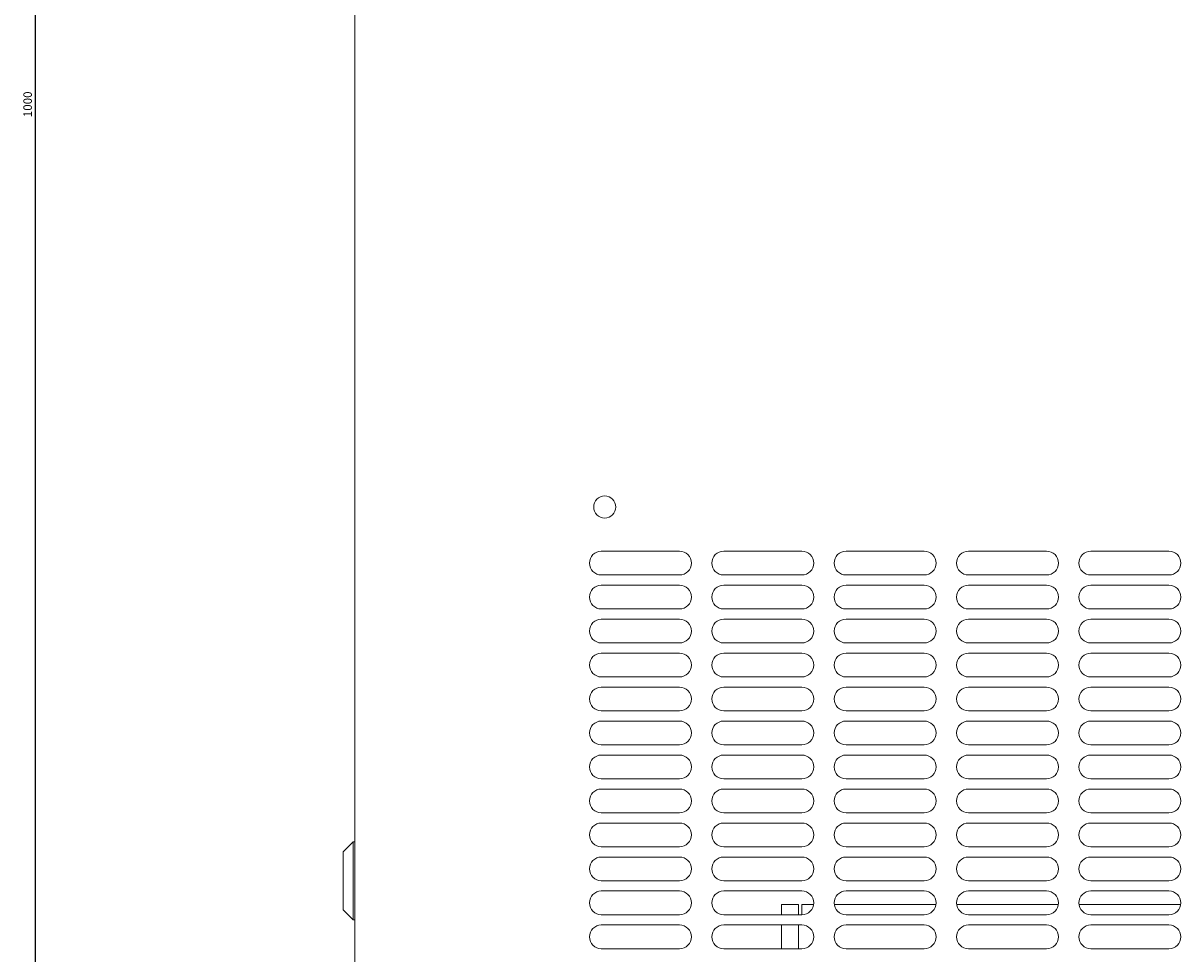
# Model space of a CAD drawing. Units: millimetres. Extents: x -427 to 2732, y -1958 to 564.
# Drawn here: x -381 to -40, y -1685 to -1411 of the extents above; entities that cross this region are included whole.
import ezdxf

# ---------------------------------------------------------------- set-up
doc = ezdxf.new("R2010")
doc.units = ezdxf.units.MM
doc.styles.get("Standard").update_dxf_attribs({"font": 'arial.ttf'})
doc.dimstyles.new('ISO-25', dxfattribs={"dimtxt": 2.5, "dimasz": 2.5, "dimexe": 1.25, "dimexo": 0.625, "dimtad": 1, "dimtxsty": 'Standard', "dimcen": 2.5, "dimadec": 0, "dimazin": 0, "dimtfac": 1, "dimtmove": 0, "dimatfit": 3, "dimfxl": 1, "dimarcsym": 0})

# ---------------------------------------------------------------- blocks, each defined once
blk = doc.blocks.new('A$C7E2F1D71')
at = {"color": 0, "linetype": 'Continuous', "lineweight": 0}
for p, q in [((-971.36, 240.95), (-971.36, -759.05)), ((-875.86, -390.55), (-898.86, -390.55)), ((-839.86, -390.55), (-862.86, -390.55)), ((-803.86, -390.55), (-826.86, -390.55)), ((-767.86, -390.55), (-790.86, -390.55)), ((-731.86, -390.55), (-754.86, -390.55)), ((-898.86, -397.55), (-875.86, -397.55)), ((-862.86, -397.55), (-839.86, -397.55)), ((-826.86, -397.55), (-803.86, -397.55)), ((-790.86, -397.55), (-767.86, -397.55)), ((-754.86, -397.55), (-731.86, -397.55)), ((-875.86, -400.55), (-898.86, -400.55)), ((-839.86, -400.55), (-862.86, -400.55)), ((-803.86, -400.55), (-826.86, -400.55)), ((-767.86, -400.55), (-790.86, -400.55)), ((-731.86, -400.55), (-754.86, -400.55)), ((-898.86, -407.55), (-875.86, -407.55)), ((-862.86, -407.55), (-839.86, -407.55)), ((-826.86, -407.55), (-803.86, -407.55)), ((-790.86, -407.55), (-767.86, -407.55)), ((-754.86, -407.55), (-731.86, -407.55)), ((-875.86, -410.55), (-898.86, -410.55)), ((-839.86, -410.55), (-862.86, -410.55)), ((-803.86, -410.55), (-826.86, -410.55)), ((-767.86, -410.55), (-790.86, -410.55)), ((-731.86, -410.55), (-754.86, -410.55)), ((-898.86, -417.55), (-875.86, -417.55)), ((-862.86, -417.55), (-839.86, -417.55)), ((-826.86, -417.55), (-803.86, -417.55)), ((-790.86, -417.55), (-767.86, -417.55)), ((-754.86, -417.55), (-731.86, -417.55)), ((-875.86, -420.55), (-898.86, -420.55)), ((-839.86, -420.55), (-862.86, -420.55)), ((-803.86, -420.55), (-826.86, -420.55)), ((-767.86, -420.55), (-790.86, -420.55)), ((-731.86, -420.55), (-754.86, -420.55)), ((-898.86, -427.55), (-875.86, -427.55)), ((-862.86, -427.55), (-839.86, -427.55)), ((-826.86, -427.55), (-803.86, -427.55)), ((-790.86, -427.55), (-767.86, -427.55)), ((-754.86, -427.55), (-731.86, -427.55)), ((-875.86, -430.55), (-898.86, -430.55)), ((-839.86, -430.55), (-862.86, -430.55)), ((-803.86, -430.55), (-826.86, -430.55)), ((-767.86, -430.55), (-790.86, -430.55)), ((-731.86, -430.55), (-754.86, -430.55)), ((-898.86, -437.55), (-875.86, -437.55)), ((-862.86, -437.55), (-839.86, -437.55)), ((-826.86, -437.55), (-803.86, -437.55)), ((-790.86, -437.55), (-767.86, -437.55)), ((-754.86, -437.55), (-731.86, -437.55)), ((-875.86, -440.55), (-898.86, -440.55)), ((-839.86, -440.55), (-862.86, -440.55)), ((-803.86, -440.55), (-826.86, -440.55)), ((-767.86, -440.55), (-790.86, -440.55)), ((-731.86, -440.55), (-754.86, -440.55)), ((-898.86, -447.55), (-875.86, -447.55)), ((-862.86, -447.55), (-839.86, -447.55)), ((-826.86, -447.55), (-803.86, -447.55)), ((-790.86, -447.55), (-767.86, -447.55)), ((-754.86, -447.55), (-731.86, -447.55)), ((-875.86, -450.55), (-898.86, -450.55)), ((-839.86, -450.55), (-862.86, -450.55)), ((-803.86, -450.55), (-826.86, -450.55)), ((-767.86, -450.55), (-790.86, -450.55)), ((-731.86, -450.55), (-754.86, -450.55)), ((-898.86, -457.55), (-875.86, -457.55)), ((-862.86, -457.55), (-839.86, -457.55)), ((-826.86, -457.55), (-803.86, -457.55)), ((-790.86, -457.55), (-767.86, -457.55)), ((-754.86, -457.55), (-731.86, -457.55)), ((-875.86, -460.55), (-898.86, -460.55)), ((-839.86, -460.55), (-862.86, -460.55)), ((-803.86, -460.55), (-826.86, -460.55)), ((-767.86, -460.55), (-790.86, -460.55)), ((-731.86, -460.55), (-754.86, -460.55)), ((-898.86, -467.55), (-875.86, -467.55)), ((-862.86, -467.55), (-839.86, -467.55)), ((-826.86, -467.55), (-803.86, -467.55)), ((-790.86, -467.55), (-767.86, -467.55)), ((-754.86, -467.55), (-731.86, -467.55)), ((-875.86, -470.55), (-898.86, -470.55)), ((-839.86, -470.55), (-862.86, -470.55)), ((-803.86, -470.55), (-826.86, -470.55)), ((-767.86, -470.55), (-790.86, -470.55)), ((-731.86, -470.55), (-754.86, -470.55)), ((-974.86, -479.05), (-971.86, -476.05)), ((-971.86, -499.05), (-971.86, -476.05)), ((-971.36, -476.05), (-971.86, -476.05)), ((-974.86, -479.05), (-974.86, -496.05)), ((-898.86, -477.55), (-875.86, -477.55)), ((-862.86, -477.55), (-839.86, -477.55)), ((-826.86, -477.55), (-803.86, -477.55)), ((-790.86, -477.55), (-767.86, -477.55)), ((-754.86, -477.55), (-731.86, -477.55)), ((-875.86, -480.55), (-898.86, -480.55)), ((-839.86, -480.55), (-862.86, -480.55)), ((-803.86, -480.55), (-826.86, -480.55)), ((-767.86, -480.55), (-790.86, -480.55)), ((-731.86, -480.55), (-754.86, -480.55)), ((-898.86, -487.55), (-875.86, -487.55)), ((-862.86, -487.55), (-839.86, -487.55)), ((-826.86, -487.55), (-803.86, -487.55)), ((-790.86, -487.55), (-767.86, -487.55)), ((-754.86, -487.55), (-731.86, -487.55)), ((-875.86, -490.55), (-898.86, -490.55)), ((-839.86, -490.55), (-862.86, -490.55)), ((-803.86, -490.55), (-826.86, -490.55)), ((-767.86, -490.55), (-790.86, -490.55)), ((-731.86, -490.55), (-754.86, -490.55)), ((-974.86, -496.05), (-971.86, -499.05)), ((-845.86, -494.55), (-845.86, -497.55)), ((-840.86, -494.55), (-845.86, -494.55)), ((-840.86, -494.55), (-840.86, -497.55)), ((-836.4, -494.55), (-839.86, -494.55)), ((-839.86, -497.55), (-839.86, -494.55)), ((-800.4, -494.55), (-830.33, -494.55)), ((-764.4, -494.55), (-794.33, -494.55)), ((-728.4, -494.55), (-758.33, -494.55)), ((-971.36, -499.05), (-971.86, -499.05)), ((-898.86, -497.55), (-875.86, -497.55)), ((-875.86, -500.55), (-898.86, -500.55)), ((-862.86, -497.55), (-839.86, -497.55)), ((-839.86, -500.55), (-862.86, -500.55)), ((-845.86, -500.55), (-845.86, -507.55)), ((-840.86, -500.55), (-840.86, -507.55)), ((-826.86, -497.55), (-803.86, -497.55)), ((-803.86, -500.55), (-826.86, -500.55)), ((-790.86, -497.55), (-767.86, -497.55)), ((-767.86, -500.55), (-790.86, -500.55)), ((-754.86, -497.55), (-731.86, -497.55)), ((-731.86, -500.55), (-754.86, -500.55)), ((-898.86, -507.55), (-875.86, -507.55)), ((-862.86, -507.55), (-839.86, -507.55)), ((-826.86, -507.55), (-803.86, -507.55)), ((-790.86, -507.55), (-767.86, -507.55)), ((-754.86, -507.55), (-731.86, -507.55))]:
    blk.add_line(p, q, dxfattribs=at)
for centre, radius, start, end in [((-897.86, -377.55), 3.25, 90, 270), ((-897.86, -377.55), 3.25, 270, 90), ((-898.86, -394.05), 3.5, 90, 270), ((-875.86, -394.05), 3.5, 270, 90), ((-862.86, -394.05), 3.5, 90, 270), ((-839.86, -394.05), 3.5, 270, 90), ((-826.86, -394.05), 3.5, 90, 270), ((-803.86, -394.05), 3.5, 270, 90), ((-790.86, -394.05), 3.5, 90, 270), ((-767.86, -394.05), 3.5, 270, 90), ((-754.86, -394.05), 3.5, 90, 270), ((-731.86, -394.05), 3.5, 270, 90), ((-898.86, -404.05), 3.5, 90, 270), ((-875.86, -404.05), 3.5, 270, 90), ((-862.86, -404.05), 3.5, 90, 270), ((-839.86, -404.05), 3.5, 270, 90), ((-826.86, -404.05), 3.5, 90, 270), ((-803.86, -404.05), 3.5, 270, 90), ((-790.86, -404.05), 3.5, 90, 270), ((-767.86, -404.05), 3.5, 270, 90), ((-754.86, -404.05), 3.5, 90, 270), ((-731.86, -404.05), 3.5, 270, 90), ((-898.86, -414.05), 3.5, 90, 270), ((-875.86, -414.05), 3.5, 270, 90), ((-862.86, -414.05), 3.5, 90, 270), ((-839.86, -414.05), 3.5, 270, 90), ((-826.86, -414.05), 3.5, 90, 270), ((-803.86, -414.05), 3.5, 270, 90), ((-790.86, -414.05), 3.5, 90, 270), ((-767.86, -414.05), 3.5, 270, 90), ((-754.86, -414.05), 3.5, 90, 270), ((-731.86, -414.05), 3.5, 270, 90), ((-898.86, -424.05), 3.5, 90, 270), ((-875.86, -424.05), 3.5, 270, 90), ((-862.86, -424.05), 3.5, 90, 270), ((-839.86, -424.05), 3.5, 270, 90), ((-826.86, -424.05), 3.5, 90, 270), ((-803.86, -424.05), 3.5, 270, 90), ((-790.86, -424.05), 3.5, 90, 270), ((-767.86, -424.05), 3.5, 270, 90), ((-754.86, -424.05), 3.5, 90, 270), ((-731.86, -424.05), 3.5, 270, 90), ((-898.86, -434.05), 3.5, 90, 270), ((-875.86, -434.05), 3.5, 270, 90), ((-862.86, -434.05), 3.5, 90, 270), ((-839.86, -434.05), 3.5, 270, 90), ((-826.86, -434.05), 3.5, 90, 270), ((-803.86, -434.05), 3.5, 270, 90), ((-790.86, -434.05), 3.5, 90, 270), ((-767.86, -434.05), 3.5, 270, 90), ((-754.86, -434.05), 3.5, 90, 270), ((-731.86, -434.05), 3.5, 270, 90), ((-898.86, -444.05), 3.5, 90, 270), ((-875.86, -444.05), 3.5, 270, 90), ((-862.86, -444.05), 3.5, 90, 270), ((-839.86, -444.05), 3.5, 270, 90), ((-826.86, -444.05), 3.5, 90, 270), ((-803.86, -444.05), 3.5, 270, 90), ((-790.86, -444.05), 3.5, 90, 270), ((-767.86, -444.05), 3.5, 270, 90), ((-754.86, -444.05), 3.5, 90, 270), ((-731.86, -444.05), 3.5, 270, 90), ((-898.86, -454.05), 3.5, 90, 270), ((-875.86, -454.05), 3.5, 270, 90), ((-862.86, -454.05), 3.5, 90, 270), ((-839.86, -454.05), 3.5, 270, 90), ((-826.86, -454.05), 3.5, 90, 270), ((-803.86, -454.05), 3.5, 270, 90), ((-790.86, -454.05), 3.5, 90, 270), ((-767.86, -454.05), 3.5, 270, 90), ((-754.86, -454.05), 3.5, 90, 270), ((-731.86, -454.05), 3.5, 270, 90), ((-898.86, -464.05), 3.5, 90, 270), ((-875.86, -464.05), 3.5, 270, 90), ((-862.86, -464.05), 3.5, 90, 270), ((-839.86, -464.05), 3.5, 270, 90), ((-826.86, -464.05), 3.5, 90, 270), ((-803.86, -464.05), 3.5, 270, 90), ((-790.86, -464.05), 3.5, 90, 270), ((-767.86, -464.05), 3.5, 270, 90), ((-754.86, -464.05), 3.5, 90, 270), ((-731.86, -464.05), 3.5, 270, 90), ((-898.86, -474.05), 3.5, 90, 270), ((-875.86, -474.05), 3.5, 270, 90), ((-862.86, -474.05), 3.5, 90, 270), ((-839.86, -474.05), 3.5, 270, 90), ((-826.86, -474.05), 3.5, 90, 270), ((-803.86, -474.05), 3.5, 270, 90), ((-790.86, -474.05), 3.5, 90, 270), ((-767.86, -474.05), 3.5, 270, 90), ((-754.86, -474.05), 3.5, 90, 270), ((-731.86, -474.05), 3.5, 270, 90), ((-898.86, -484.05), 3.5, 90, 270), ((-875.86, -484.05), 3.5, 270, 90), ((-862.86, -484.05), 3.5, 90, 270), ((-839.86, -484.05), 3.5, 270, 90), ((-826.86, -484.05), 3.5, 90, 270), ((-803.86, -484.05), 3.5, 270, 90), ((-790.86, -484.05), 3.5, 90, 270), ((-767.86, -484.05), 3.5, 270, 90), ((-754.86, -484.05), 3.5, 90, 270), ((-731.86, -484.05), 3.5, 270, 90), ((-898.86, -494.05), 3.5, 90, 270), ((-875.86, -494.05), 3.5, 270, 90), ((-862.86, -494.05), 3.5, 90, 270), ((-839.86, -494.05), 3.5, 270, 90), ((-826.86, -494.05), 3.5, 90, 270), ((-803.86, -494.05), 3.5, 270, 90), ((-790.86, -494.05), 3.5, 90, 270), ((-767.86, -494.05), 3.5, 270, 90), ((-754.86, -494.05), 3.5, 90, 270), ((-731.86, -494.05), 3.5, 270, 90), ((-898.86, -504.05), 3.5, 90, 270), ((-875.86, -504.05), 3.5, 270, 90), ((-862.86, -504.05), 3.5, 90, 270), ((-839.86, -504.05), 3.5, 270, 90), ((-826.86, -504.05), 3.5, 90, 270), ((-803.86, -504.05), 3.5, 270, 90), ((-790.86, -504.05), 3.5, 90, 270), ((-767.86, -504.05), 3.5, 270, 90), ((-754.86, -504.05), 3.5, 90, 270), ((-731.86, -504.05), 3.5, 270, 90)]:
    blk.add_arc(centre, radius, start, end, dxfattribs=at)
blk = doc.blocks.new('*D6')
at = {"color": 0, "lineweight": -2, "transparency": 16777216}
for p, q in [((-283.7, -935.05), (-378.39, -935.05)), ((-377.14, -937.55), (-377.14, -1932.55)), ((-283.7, -1935.05), (-378.39, -1935.05))]:
    blk.add_line(p, q, dxfattribs=at)
at = {"color": 0, "transparency": 16777216}
for points in [[(-377.56, -937.55), (-376.73, -937.55), (-377.14, -935.05)], [(-377.56, -1932.55), (-376.73, -1932.55), (-377.14, -1935.05)]]:
    blk.add_solid(points, dxfattribs=at)
at = {"layer": 'Defpoints', "color": 0, "transparency": 16777216}
for p in [(-283.08, -935.05), (-377.14, -1935.05), (-283.08, -1935.05)]:
    blk.add_point(p, dxfattribs=at)
at = {"color": 0, "transparency": 16777216, "insert": (-379.04, -1435.05), "char_height": 2.5, "attachment_point": 5, "rotation": 90}
blk.add_mtext('1000', dxfattribs=at)

msp = doc.modelspace()

# ---------------------------------------------------------------- block references
msp.add_blockref('A$C7E2F1D71', (688.281, -1176))

# ---------------------------------------------------------------- dimensions: what is measured, and where the dimension line sits
at = {"color": 8}
dim = msp.add_linear_dim(base=(-377.143, -1935.049), p1=(-283.079, -935.049), p2=(-283.079, -1935.049), angle=90, dimstyle='ISO-25', dxfattribs=at)
dim.commit()
dim.dimension.update_dxf_attribs({"geometry": '*D6', "text_midpoint": (-379.044, -1435.049)})

doc.saveas('drawing.dxf')
